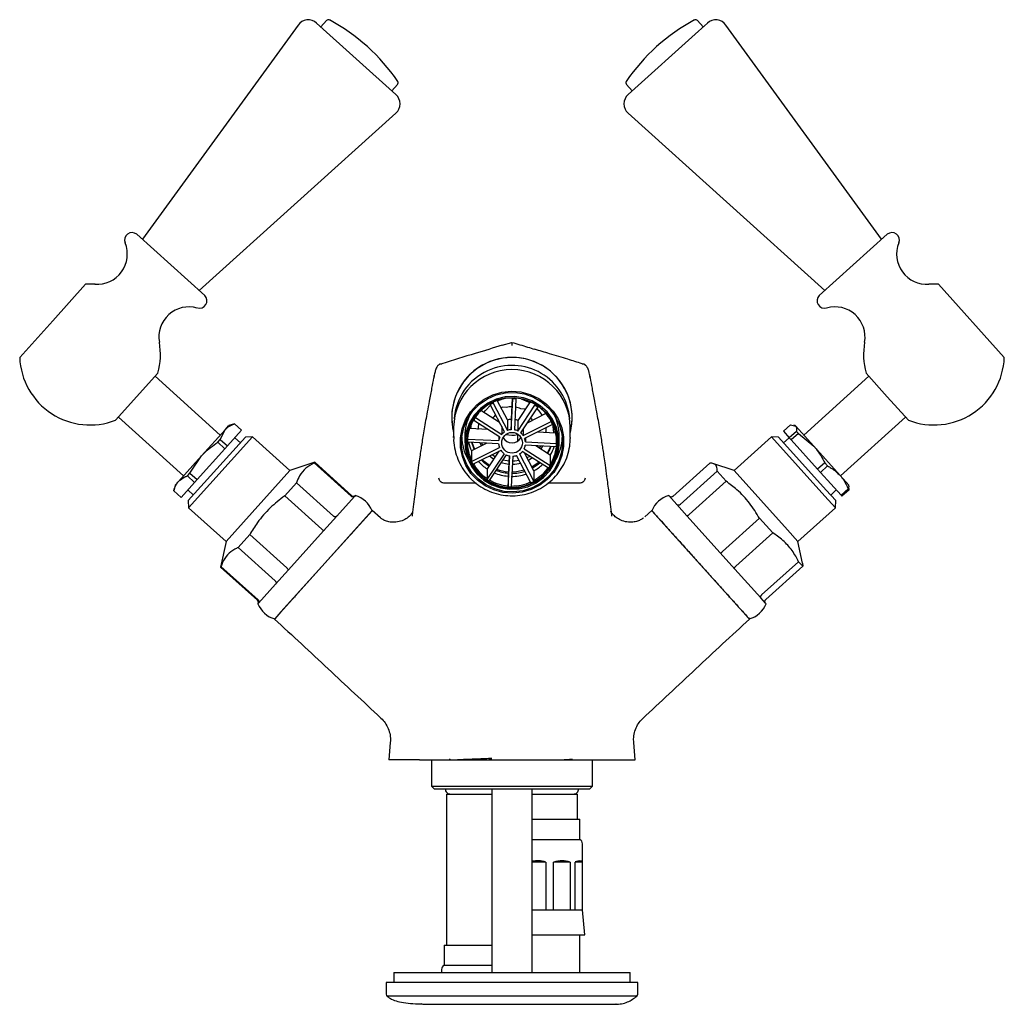
# Model space of a CAD drawing. Units: millimetres. Extents: x -220 to 442, y -59 to 690.
# Drawn here: x 23 to 219, y 245 to 440 of the extents above; entities that cross this region are included whole.
import ezdxf

# ---------------------------------------------------------------- set-up
doc = ezdxf.new("R2010")
doc.units = ezdxf.units.MM

msp = doc.modelspace()

# ---------------------------------------------------------------- linework, layer by layer
at = {"color": 7, "linetype": 'Continuous', "lineweight": 25}
for p, q in [((78.67, 439.28), (47.73, 396.7)), ((98.13, 425.46), (82.36, 439.66)), ((84.33, 440.19), (83.19, 438.92)), ((159.24, 438.92), (158.1, 440.19)), ((160.06, 439.66), (158.32, 438.09)), ((194.7, 396.7), (163.76, 439.28)), ((158.32, 438.09), (144.3, 425.46)), ((97.3, 426.21), (98.45, 427.47)), ((143.98, 427.47), (145.12, 426.21)), ((59.01, 386.54), (98.13, 421.75)), ((144.3, 421.75), (183.41, 386.54)), ((53.37, 391.62), (46.6, 397.72)), ((195.83, 397.72), (182.28, 385.52)), ((60.15, 385.52), (53.37, 391.62)), ((29.88, 380.48), (36.44, 387.76)), ((205.99, 387.76), (219.1, 373.2)), ((23.32, 373.2), (29.88, 380.48)), ((50.82, 370.11), (42.38, 360.74)), ((195.83, 365.42), (191.61, 370.11)), ((63.21, 357.79), (50.25, 369.47)), ((105.73, 369.56), (105.65, 369.16)), ((136.78, 369.16), (136.7, 369.56)), ((192.18, 369.47), (179.22, 357.79)), ((117.48, 364.33), (117.48, 364.15)), ((120.3, 360.79), (118.29, 364.65)), ((118.36, 364.58), (119.39, 364.96)), ((121.25, 365.14), (121.03, 360.94)), ((121.03, 358.86), (121.35, 364.97)), ((121.35, 365.14), (121.35, 364.97)), ((122, 364.93), (121.68, 358.82)), ((122, 365.11), (122, 364.93)), ((124.83, 364.38), (122.39, 360.68)), ((200.05, 360.74), (195.83, 365.42)), ((118.76, 360.26), (115.01, 362.66)), ((116.9, 364.04), (116.9, 363.86)), ((119.72, 358.41), (116.9, 363.86)), ((117.48, 364.15), (120.3, 358.7)), ((119.26, 363.35), (119.09, 363.11)), ((120.13, 363.27), (119.26, 363.35)), ((122.39, 358.59), (125.77, 363.73)), ((126.32, 363.38), (122.93, 358.25)), ((123.86, 362.95), (122.99, 363.02)), ((123.87, 362.93), (123.86, 362.95)), ((125.77, 363.9), (125.77, 363.73)), ((126.32, 363.55), (126.32, 363.38)), ((42.95, 361.37), (55.92, 349.69)), ((113.6, 360.89), (113.6, 360.71)), ((118.81, 357.38), (113.6, 360.71)), ((113.95, 361.43), (113.95, 361.25)), ((113.95, 361.25), (119.16, 357.92)), ((120.3, 360.79), (120.3, 358.7)), ((121.03, 360.94), (121.03, 358.86)), ((122.39, 360.68), (122.39, 358.59)), ((123.43, 357.7), (128.97, 360.48)), ((127.97, 362.06), (124.2, 360.17)), ((128.97, 360.65), (128.97, 360.48)), ((186.51, 349.69), (199.48, 361.37)), ((59.5, 353.68), (64.17, 358.86)), ((63.19, 356.91), (64.17, 358.86)), ((64.17, 358.86), (64.92, 359.69)), ((64.62, 355.62), (67.43, 358.75)), ((66.02, 360.05), (64.92, 359.69)), ((66.01, 360.03), (66.02, 360.05)), ((66.01, 360.03), (67.43, 358.75)), ((67.44, 358.76), (66.02, 360.05)), ((67.43, 358.75), (67.44, 358.76)), ((109.61, 359.34), (109.61, 357.33)), ((116.47, 358.88), (112.76, 359.07)), ((119.16, 359.48), (119.16, 357.92)), ((123.43, 359), (123.43, 357.7)), ((129.26, 359.91), (123.73, 357.13)), ((129.9, 358.18), (126.21, 358.37)), ((127.93, 359.24), (127.96, 358.28)), ((129.26, 360.08), (129.26, 359.91)), ((129.46, 358.55), (129.46, 358.21)), ((132.81, 357.33), (132.81, 359.34)), ((176.62, 359.81), (175.19, 358.53)), ((175.19, 358.53), (176.35, 357.24)), ((177.78, 358.52), (176.35, 357.24)), ((176.62, 359.81), (177.63, 359.56)), ((177.51, 359.69), (177.24, 359.77)), ((177.51, 359.69), (177.63, 359.56)), ((177.63, 359.56), (181.22, 355.57)), ((177.78, 358.52), (178.17, 358.1)), ((56.85, 344.75), (68.22, 357.38)), ((69.64, 357.46), (56.92, 343.34)), ((62.69, 356.35), (63.19, 356.91)), ((62.69, 356.35), (64.12, 355.07)), ((63.19, 356.91), (64.62, 355.62)), ((67.22, 356.27), (66.11, 357.27)), ((69.64, 357.46), (68.22, 357.38)), ((77.07, 350.76), (69.64, 357.46)), ((109.61, 357.33), (109.61, 357.52)), ((111.84, 357.7), (111.84, 356.23)), ((112.34, 356.54), (112.34, 356.36)), ((118.54, 356.04), (112.34, 356.36)), ((112.37, 357.18), (112.37, 357)), ((112.37, 357), (118.58, 356.68)), ((118.58, 357.53), (118.58, 356.68)), ((119.43, 357.26), (119.43, 357.28)), ((122.29, 357.89), (122.29, 356.57)), ((122.29, 357.89), (122.43, 357.88)), ((123.88, 357.21), (123.88, 356.41)), ((123.88, 356.41), (130.09, 356.09)), ((130.09, 356.54), (130.09, 356.26)), ((130.59, 356.23), (130.59, 357.7)), ((132.81, 357.33), (132.81, 357.12)), ((172.79, 357.46), (165.36, 350.76)), ((174.2, 357.38), (172.79, 357.46)), ((183.41, 345.66), (172.79, 357.46)), ((174.2, 357.38), (183.71, 346.83)), ((176.32, 357.27), (175.21, 356.27)), ((176.35, 357.24), (176.74, 356.81)), ((178.17, 358.1), (176.74, 356.81)), ((176.74, 356.81), (181.99, 350.98)), ((178.17, 358.1), (181.22, 355.57)), ((58.6, 348.94), (64.12, 355.07)), ((64.12, 355.07), (64.62, 355.62)), ((116.22, 356.16), (113.16, 354.63)), ((113.16, 352.55), (118.7, 355.32)), ((113.16, 354.63), (113.16, 352.72)), ((119, 354.75), (113.46, 351.98)), ((115.15, 355.63), (114.89, 356.23)), ((118.62, 354.57), (116.25, 351.07)), ((128.48, 351.2), (123.26, 354.53)), ((123.62, 355.07), (128.83, 351.74)), ((130.05, 355.45), (123.85, 355.77)), ((128.83, 353.82), (125.95, 355.66)), ((126.88, 355.61), (126.62, 355.24)), ((130.09, 356.26), (130.09, 356.09)), ((181.22, 355.57), (186.46, 349.76)), ((54.9, 348.56), (59.5, 353.68)), ((57.17, 350.23), (59.5, 353.68)), ((113.16, 352.72), (113.16, 352.55)), ((116.25, 348.98), (119.69, 354.06)), ((120.04, 353.86), (116.66, 348.73)), ((120.64, 353.65), (120.43, 349.61)), ((120.43, 347.52), (120.75, 353.63)), ((121.4, 353.6), (121.08, 347.49)), ((124.95, 348.3), (122.13, 353.75)), ((122.71, 354.04), (125.53, 348.59)), ((125.53, 350.67), (123.67, 354.28)), ((128.83, 353.82), (128.83, 351.91)), ((64.35, 336.65), (77.07, 350.76)), ((82.01, 352.37), (77.07, 350.76)), ((82.01, 352.37), (81.9, 352.25)), ((81.9, 352.25), (89.26, 345.62)), ((89.37, 345.74), (82.01, 352.37)), ((116.25, 351.07), (116.25, 349.16)), ((125.53, 350.67), (125.53, 348.76)), ((128.83, 351.91), (128.83, 351.74)), ((160.55, 352.22), (153.19, 345.6)), ((162.01, 350.6), (154.66, 343.97)), ((165.36, 350.76), (161.18, 352.12)), ((163.81, 348.6), (162.01, 350.6)), ((165.36, 350.76), (175.98, 338.97)), ((183.42, 352.26), (181.99, 350.98)), ((181.99, 350.98), (182.55, 350.35)), ((183.98, 351.64), (182.55, 350.35)), ((183.42, 352.26), (183.98, 351.64)), ((54.21, 347.8), (54.9, 348.56)), ((56.68, 349.68), (57.17, 350.23)), ((56.68, 349.68), (58.11, 348.39)), ((57.17, 350.23), (58.6, 348.94)), ((58.11, 348.39), (58.6, 348.94)), ((116.25, 349.16), (116.25, 348.98)), ((120.43, 349.61), (120.43, 347.7)), ((125.53, 348.76), (125.53, 348.59)), ((163.81, 348.6), (156.45, 341.98)), ((182.55, 350.35), (186.64, 345.81)), ((186.46, 349.76), (188.22, 347.8)), ((54.21, 347.8), (53.97, 346.67)), ((53.97, 346.67), (55.4, 345.38)), ((53.97, 346.67), (55.4, 345.39)), ((53.97, 346.67), (53.97, 346.67)), ((55.4, 345.39), (58.11, 348.39)), ((56.74, 346.87), (57.85, 345.87)), ((78.35, 348.31), (76.02, 345.72)), ((78.35, 348.31), (85.71, 341.68)), ((114.07, 348.23), (107.68, 348.24)), ((120.43, 347.7), (120.43, 347.52)), ((134.74, 348.24), (128.35, 348.23)), ((183.71, 346.83), (185.58, 344.75)), ((184.58, 345.87), (185.69, 346.87)), ((188.07, 347.1), (186.64, 345.81)), ((188.25, 346.9), (186.82, 345.62)), ((188.07, 347.1), (188.25, 346.9)), ((188.25, 346.9), (188.16, 347.5)), ((188.27, 347.53), (188.22, 347.8)), ((55.4, 345.38), (55.4, 345.39)), ((56.85, 344.75), (56.92, 343.34)), ((76.02, 345.72), (83.38, 339.09)), ((89.91, 345.6), (86.37, 341.67)), ((89.26, 345.62), (89.26, 345.62)), ((90.05, 345.75), (89.91, 345.6)), ((153.96, 344), (152.38, 345.75)), ((153.19, 345.6), (153.19, 345.6)), ((185.51, 343.34), (183.41, 345.66)), ((185.51, 343.34), (185.58, 344.75)), ((186.64, 345.81), (186.82, 345.62)), ((56.92, 343.34), (64.35, 336.65)), ((93.42, 342.77), (74.01, 321.22)), ((93.39, 342.74), (75.28, 322.63)), ((95.04, 341.33), (93.42, 342.77)), ((149.01, 342.77), (147.61, 341.53)), ((168.39, 321.25), (149.03, 342.74)), ((155.98, 341.76), (153.96, 344)), ((154.66, 343.97), (154.65, 343.97)), ((178.07, 336.65), (185.51, 343.34)), ((86.37, 341.67), (83.74, 338.75)), ((85.71, 341.68), (85.71, 341.68)), ((162.6, 334.41), (155.98, 341.76)), ((156.45, 341.98), (156.45, 341.98)), ((170.43, 341.25), (163.07, 334.63)), ((173.05, 338.35), (170.43, 341.25)), ((83.74, 338.75), (76.79, 331.03)), ((83.38, 339.09), (83.38, 339.09)), ((175.98, 338.97), (178.07, 336.65)), ((69.06, 338), (66.76, 335.44)), ((69.06, 338), (76.42, 331.37)), ((89.49, 338.23), (89.4, 338.31)), ((153.02, 338.31), (152.93, 338.23)), ((173.05, 338.35), (165.69, 331.72)), ((64.35, 336.65), (63.27, 331.56)), ((66.76, 335.44), (74.12, 328.81)), ((178.99, 332.35), (178.07, 336.65)), ((165.54, 331.14), (162.6, 334.41)), ((163.07, 334.63), (163.07, 334.63)), ((63.35, 331.65), (63.27, 331.56)), ((63.27, 331.56), (70.63, 324.94)), ((63.35, 331.65), (70.71, 325.03)), ((76.79, 331.03), (74.2, 328.15)), ((76.42, 331.37), (76.42, 331.37)), ((170.7, 325.41), (165.54, 331.14)), ((165.69, 331.72), (165.69, 331.72)), ((178.2, 332.62), (170.84, 326)), ((179.02, 331.71), (171.67, 325.08)), ((179.02, 331.71), (178.2, 332.62)), ((178.97, 332.34), (179.02, 331.71)), ((74.2, 328.15), (70.79, 324.37)), ((74.12, 328.81), (74.12, 328.81)), ((70.71, 325.03), (70.71, 325.03)), ((78.02, 325.68), (78.12, 325.59)), ((164.31, 325.59), (164.4, 325.68)), ((171.62, 324.39), (170.7, 325.41)), ((170.84, 326), (170.84, 325.99)), ((171.66, 325.08), (171.67, 325.08)), ((70.79, 324.37), (70.69, 324.26)), ((171.74, 324.26), (171.62, 324.39)), ((75.28, 322.63), (74.03, 321.25)), ((97.02, 296.66), (96.71, 293.22)), ((145.71, 293.22), (145.41, 296.67)), ((102.81, 293.22), (96.72, 293.22)), ((102.81, 293.22), (139.61, 293.22)), ((105.21, 293.22), (105.21, 287.97)), ((137.21, 287.97), (137.21, 293.22)), ((139.61, 293.22), (145.71, 293.22)), ((105.21, 287.97), (105.71, 287.47)), ((105.21, 287.97), (121.21, 287.97)), ((121.21, 287.97), (137.21, 287.97)), ((136.71, 287.47), (137.21, 287.97)), ((105.71, 287.47), (121.21, 287.47)), ((108.21, 286.42), (108.21, 256.42)), ((108.21, 286.42), (117.21, 286.42)), ((117.21, 287.47), (117.21, 250.94)), ((121.21, 287.47), (136.71, 287.47)), ((125.21, 250.94), (125.21, 287.47)), ((125.21, 286.42), (134.21, 286.42)), ((134.21, 281.42), (134.21, 286.42)), ((125.21, 281.42), (134.71, 281.42)), ((134.71, 277.42), (134.71, 281.42)), ((125.21, 277.42), (134.71, 277.42)), ((135.21, 263.42), (135.21, 276.55)), ((127.97, 272.92), (125.21, 272.92)), ((127.97, 272.92), (127.97, 263.42)), ((129.46, 263.42), (129.46, 272.92)), ((132.75, 272.92), (129.46, 272.92)), ((132.75, 272.92), (132.75, 263.42)), ((133.8, 263.42), (133.8, 272.92)), ((135.17, 272.92), (133.8, 272.92)), ((135.17, 272.92), (135.17, 263.42)), ((125.21, 263.42), (127.97, 263.42)), ((127.97, 263.42), (129.46, 263.42)), ((129.46, 263.42), (132.75, 263.42)), ((132.75, 263.42), (133.8, 263.42)), ((133.8, 263.42), (135.17, 263.42)), ((135.17, 263.42), (135.21, 263.42)), ((135.71, 258.42), (135.21, 263.42)), ((125.21, 258.42), (135.71, 258.42)), ((134.71, 250.94), (134.71, 258.42)), ((107.71, 256.42), (107.71, 252.42)), ((107.71, 256.42), (117.21, 256.42)), ((97.71, 250.94), (97.71, 248.94)), ((97.71, 250.94), (118.63, 250.94)), ((107.21, 251.55), (107.21, 250.94)), ((107.71, 252.42), (117.21, 252.42)), ((118.63, 250.94), (144.71, 250.94)), ((144.71, 248.94), (144.71, 250.94)), ((96.21, 248.94), (96.21, 246.65)), ((146.21, 248.94), (96.21, 248.94)), ((146.21, 246.65), (146.21, 248.94))]:
    msp.add_line(p, q, dxfattribs=at)
at = {"color": 7, "linetype": 'Continuous', "lineweight": 25, "flags": 128}
for points in [[(119.29, 375.64), (121.21, 376.22), (121.21, 376.22), (121.21, 376.22)], [(114.35, 348.81), (113.06, 350.18), (112.04, 351.76), (111.34, 353.5), (110.97, 355.34), (110.95, 357.21), (111.28, 359.05), (111.95, 360.8), (112.93, 362.4), (114.2, 363.8), (115.7, 364.94), (117.39, 365.8), (119.22, 366.33), (121.11, 366.52), (123, 366.36), (124.84, 365.87), (126.55, 365.05), (128.07, 363.94), (129.37, 362.57), (130.39, 360.99), (131.09, 359.25), (131.46, 357.41), (131.48, 355.54), (131.15, 353.7), (130.48, 351.95), (129.5, 350.35), (128.23, 348.95), (126.73, 347.81), (125.03, 346.95), (123.21, 346.42), (121.32, 346.23), (119.42, 346.39), (117.59, 346.88), (115.88, 347.7), (114.35, 348.81)], [(114.52, 348.99), (113.22, 350.37), (112.21, 351.97), (111.53, 353.73), (111.2, 355.58), (111.22, 357.46), (111.61, 359.31), (112.35, 361.04), (113.41, 362.61), (114.75, 363.95), (116.32, 365.02), (118.07, 365.78), (119.93, 366.19), (121.84, 366.25), (123.73, 365.96), (125.52, 365.32), (127.16, 364.35), (128.59, 363.1), (129.75, 361.6), (130.6, 359.92), (131.11, 358.1), (131.26, 356.23), (131.05, 354.36), (130.49, 352.56), (129.59, 350.9), (128.38, 349.44), (126.92, 348.23), (125.25, 347.31), (123.44, 346.72), (121.54, 346.48), (119.63, 346.6), (117.78, 347.07), (116.06, 347.88), (114.52, 348.99)], [(121.7, 365.45), (119.87, 365.36), (118.08, 364.93), (116.42, 364.16), (114.94, 363.09), (113.7, 361.75), (112.75, 360.2), (112.13, 358.5), (111.85, 356.71), (111.94, 354.9), (112.38, 353.14), (113.16, 351.51), (114.25, 350.05), (115.61, 348.83), (117.18, 347.89), (118.91, 347.28), (120.72, 347.01), (122.56, 347.09), (124.34, 347.52), (126.01, 348.29), (127.49, 349.37), (128.73, 350.7), (129.68, 352.25), (130.3, 353.96), (130.58, 355.75), (130.49, 357.55), (130.05, 359.31), (129.27, 360.95), (128.18, 362.41), (126.82, 363.63), (125.25, 364.56), (123.52, 365.18), (121.7, 365.45)], [(121.69, 365.2), (119.9, 365.12), (118.17, 364.7), (116.55, 363.95), (115.11, 362.9), (113.9, 361.6), (112.98, 360.09), (112.37, 358.44), (112.1, 356.7), (112.18, 354.94), (112.61, 353.23), (113.37, 351.63), (114.43, 350.21), (115.75, 349.03), (117.29, 348.12), (118.97, 347.52), (120.74, 347.25), (122.52, 347.33), (124.26, 347.76), (125.88, 348.5), (127.32, 349.55), (128.53, 350.85), (129.45, 352.36), (130.06, 354.02), (130.33, 355.76), (130.24, 357.52), (129.81, 359.23), (129.05, 360.82), (127.99, 362.24), (126.67, 363.43), (125.14, 364.34), (123.46, 364.94), (121.69, 365.2)], [(123.03, 364.96), (124.42, 364.4), (124.73, 364.23)], [(115.62, 362.27), (115.92, 362.68), (116.97, 363.72)], [(126.13, 363.1), (126.74, 362.37), (127.18, 361.66)], [(124.92, 361.27), (125.07, 360.99), (125.2, 360.67)], [(113, 359.05), (113.14, 360), (113.16, 360.07)], [(114.47, 358.89), (114.6, 359.9), (114.64, 360.05)], [(127.95, 358.89), (127.94, 358.64), (127.9, 358.29)], [(129.27, 360.07), (129.28, 360), (129.46, 358.31)], [(113.72, 354.91), (113.68, 355.01), (113.22, 356.32)], [(113.82, 354.96), (113.68, 355.25), (113.28, 356.32)], [(115.44, 355.77), (115.27, 356.07), (115.19, 356.22)], [(127.26, 355.6), (126.96, 355.06), (126.94, 355.03)], [(128.86, 355.51), (128.75, 355.25), (128.18, 354.21)], [(128.96, 355.51), (128.75, 355.01), (128.3, 354.16)], [(116.6, 351.58), (115.69, 352.27), (115.14, 352.82)], [(116.71, 351.75), (115.69, 352.52), (115.29, 352.9)], [(117.54, 352.98), (117.34, 353.11), (116.71, 353.61)], [(117.87, 353.45), (117.34, 353.78), (117.22, 353.86)], [(120.59, 352.6), (120.23, 352.65), (119.36, 352.83)], [(122.66, 352.73), (121.8, 352.6), (121.35, 352.58)], [(124.77, 353.57), (124.76, 353.56), (124.19, 353.26)], [(125.28, 353.25), (124.76, 352.9), (124.47, 352.73)], [(120.55, 351.94), (120.23, 351.98), (119, 352.28)], [(123.66, 350.8), (122.08, 350.47), (121.23, 350.43)], [(122.97, 352.13), (121.8, 351.93), (121.31, 351.91)], [(126.6, 352.4), (125.34, 351.52), (125.15, 351.41)]]:
    msp.add_lwpolyline(points, dxfattribs=at)
at = {"color": 7, "linetype": 'Continuous', "lineweight": 25}
msp.add_circle((121.22, 356.25), 2.06, dxfattribs=at)
for centre, radius, start, end in [((80.69, 437.81), 2.5, 47.9923, 143.9923), ((84.7, 439.85), 0.5, 61.8788, 137.9923), ((67.02, 406.78), 38, 34.1057, 61.8788), ((175.4, 406.78), 38, 118.1212, 145.8943), ((157.73, 439.85), 0.5, 42.0077, 118.1212), ((161.74, 437.81), 2.5, 36.0077, 132.0077), ((98.07, 427.81), 0.5, 317.9923, 34.1057), ((144.35, 427.81), 0.5, 145.8943, 222.0077), ((96.46, 423.61), 2.5, 311.9923, 47.9923), ((145.97, 423.61), 2.5, 132.0077, 228.0077), ((45.68, 396.53), 1.5, 52.5014, 201.8825), ((196.74, 396.53), 1.5, 338.1175, 127.4986), ((38.72, 393.74), 6, 265.9467, 21.8825), ((203.7, 393.74), 6, 158.1175, 274.0533), ((37.31, 373.79), 14, 85.9467, 93.577), ((205.12, 373.79), 14, 86.423, 94.0533), ((59.06, 384.49), 1.5, 254.1021, 43.4832), ((183.37, 384.49), 1.5, 136.5168, 285.8979), ((57, 377.27), 6, 74.1021, 190.0378), ((185.42, 377.27), 6, 349.9622, 105.8979), ((37.31, 373.79), 14, 344.7578, 10.0378), ((205.12, 373.79), 14, 169.9622, 195.2422), ((37.31, 373.79), 14, 182.4076, 291.2268), ((120.99, 361.32), 11.77, 114.2975, 194.8423), ((121.21, 361.26), 11.97, 345.73, 194.27), ((121.25, 361.26), 11.94, 345.6976, 115.3112), ((205.12, 373.79), 14, 248.7732, 357.5924), ((121.21, 359.2), 11.6, 0.6679, 179.3321), ((121.04, 360.24), 11.33, 114.4168, 176.2263), ((121.22, 360.13), 11.5, 4.2613, 115.0084), ((121.19, 356.21), 8.93, 114.5748, 118.7341), ((121.21, 356.15), 8.99, 89.1063, 114.5547), ((121.21, 356.13), 9.01, 84.9862, 89.12), ((121.21, 355.96), 9.01, 84.9862, 89.12), ((121.22, 356.17), 8.97, 59.5198, 85.0078), ((121.14, 356.29), 8.83, 118.6923, 144.4515), ((121.19, 356.04), 8.93, 114.5748, 118.7341), ((121.21, 359.1), 4.31, 90.7266, 104.5131), ((121.22, 359.11), 4.3, 65.5753, 80.6192), ((121.26, 356.24), 8.89, 55.3217, 59.4925), ((121.26, 356.07), 8.89, 55.3217, 59.4925), ((121.32, 356.32), 8.79, 29.524, 55.3645), ((120.96, 357.7), 9.12, 153.1078, 179.9798), ((120.99, 356.39), 8.65, 148.6888, 174.8081), ((121.06, 356.36), 8.73, 144.4944, 148.7174), ((121.06, 356.18), 8.73, 144.4944, 148.7174), ((121.14, 359.2), 4.18, 140.2366, 152.7413), ((121.21, 358.23), 2.71, 93.9199, 109.7411), ((121.22, 358.24), 2.7, 64.3395, 77.827), ((121.4, 356.38), 8.69, 25.2468, 29.4816), ((121.4, 356.2), 8.69, 25.2468, 29.4816), ((121.47, 357.7), 9.12, 0.0181, 26.8943), ((121.19, 356.19), 2.66, 123.564, 139.5799), ((121.21, 356.15), 2.71, 93.9199, 109.7411), ((121.22, 356.16), 2.7, 64.3408, 80.1868), ((121.46, 356.4), 8.63, 359.107, 25.2679), ((120.95, 357.71), 9.74, 181.7858, 209.0103), ((121.21, 356.51), 9.13, 180.6599, 359.3401), ((120.95, 356.4), 8.61, 174.8309, 179.0925), ((120.95, 356.23), 8.61, 174.8309, 179.0925), ((120.97, 356.4), 8.63, 179.107, 205.2679), ((120.99, 358.32), 8.65, 193.1505, 205.2526), ((121.14, 356.22), 2.61, 153.6277, 169.8692), ((121.21, 358.35), 2.09, 211.5004, 328.7388), ((121.21, 362.07), 4.31, 254.2813, 284.5138), ((121.25, 356.2), 2.65, 34.4108, 50.4777), ((121.29, 356.23), 2.6, 4.0536, 20.3213), ((121.48, 357.71), 9.74, 330.9898, 357.5239), ((121.14, 356.23), 2.6, 184.0536, 200.3213), ((121.18, 356.26), 2.65, 214.4239, 235.7509), ((121.24, 356.26), 2.66, 303.564, 319.5799), ((121.28, 356.23), 2.61, 333.6277, 349.8692), ((121.41, 358.33), 8.68, 328.7103, 340.7856), ((121.44, 356.41), 8.65, 328.6898, 353.655), ((121.48, 356.23), 8.61, 354.8309, 359.0925), ((121.02, 356.25), 8.69, 205.2468, 209.4816), ((121.14, 358.42), 8.83, 221.8328, 236.4132), ((121.21, 356.3), 2.7, 244.3408, 260.1868), ((121.21, 356.3), 2.71, 273.9199, 289.7411), ((121.11, 356.48), 8.79, 209.5277, 236.4459), ((121.21, 358.54), 8.36, 247.6445, 264.8358), ((121.21, 358.79), 8.36, 248.5825, 264.9237), ((121.21, 358.55), 8.36, 270.0249, 287.7792), ((121.26, 358.44), 8.25, 298.882, 311.8167), ((121.27, 358.45), 8.87, 298.7199, 312.8747), ((121.29, 356.51), 8.83, 298.6923, 324.4515), ((121.37, 356.27), 8.73, 324.4944, 328.7174), ((121.17, 356.39), 8.89, 236.3989, 239.492), ((121.21, 356.63), 8.97, 239.5198, 265.0078), ((121.21, 358.56), 8.98, 246.9177, 264.9959), ((121.21, 358.57), 9, 269.1112, 288.4062), ((121.24, 356.42), 8.93, 294.5748, 298.7341), ((121.21, 356.5), 9.01, 264.9862, 269.12), ((121.22, 356.65), 8.99, 269.1063, 294.5547), ((89.7, 346.11), 0.5, 227.9923, 313.9947), ((88.73, 340.93), 5, 21.2486, 74.736), ((153.69, 340.93), 5, 105.264, 158.7514), ((70.3, 324.57), 0.5, 321.9899, 47.9923), ((75.35, 326.07), 5, 201.2486, 254.736), ((167.08, 326.07), 5, 285.264, 338.7514), ((108.96, 287.42), 1, 177.1341, 270), ((133.46, 287.42), 1, 270, 2.8659), ((134.21, 276.55), 1, 0, 60), ((108.21, 251.55), 1, 120, 180), ((96.71, 246.65), 0.5, 181.4806, 233.7134), ((145.71, 246.65), 0.5, 307.3882, 1.3432)]:
    msp.add_arc(centre, radius, start, end, dxfattribs=at)
for major_axis, ratio, start_param, end_param in [((5.4, -5.4), 0.668179, 2.274297, 2.728455), ((5.4, 5.4), 0.668179, 0.310802, 0.867295), ((6.38, 6.38), 0.198912, 6.201288, 6.757782)]:
    msp.add_ellipse((128.71, 266.67), major_axis=major_axis, ratio=ratio, start_param=start_param, end_param=end_param, dxfattribs=at)
for points, knots in [([(121.21, 376.22), (121.21, 376.22), (122.25, 375.91), (123.75, 375.45), (125.25, 374.99), (125.72, 374.85)], [0, 0, 0, 0, 0.000013, 0.68953, 1, 1, 1, 1]), ([(121.21, 376.22), (121.21, 376.22), (121.21, 376.15), (121.21, 375.91), (121.21, 375.76), (121.21, 375.61)], [0, 0, 0, 0, 0.5, 0.5, 1, 1, 1, 1]), ([(119.29, 375.64), (117.5, 375.1), (113.52, 373.9), (109.49, 372.66), (107.28, 371.97)], [0, 0, 0, 0, 0.4497171, 1, 1, 1, 1]), ([(135.15, 371.98), (134.21, 372.27), (132.12, 372.92), (128.99, 373.86), (126.72, 374.55), (125.72, 374.85)], [0, 0, 0, 0, 0.3149368, 0.6998577, 1, 1, 1, 1]), ([(106.97, 371.92), (106.93, 371.9), (106.89, 371.89), (106.81, 371.85), (106.78, 371.83), (106.76, 371.82), (106.74, 371.8), (106.72, 371.79), (106.7, 371.78), (106.68, 371.76), (106.66, 371.75), (106.61, 371.71), (106.5, 371.62), (106.38, 371.48), (106.22, 371.24), (106.04, 370.85), (105.85, 370.2), (105.71, 369.55), (105.64, 369.21)], [0, 0, 0, 0, 0.024638, 0.029201, 0.03282, 0.034302, 0.035633, 0.036923, 0.038323, 0.039976, 0.043169, 0.047444, 0.065369, 0.137471, 0.271177, 0.473752, 0.725191, 1, 1, 1, 1]), ([(106.98, 371.86), (107.02, 371.9), (107.11, 371.97), (107.22, 371.97), (107.27, 371.98)], [0, 0, 0, 0, 0.517415, 1, 1, 1, 1]), ([(135.15, 371.98), (135.2, 371.98), (135.31, 371.97), (135.4, 371.9), (135.45, 371.86)], [0, 0, 0, 0, 0.495595, 1, 1, 1, 1]), ([(136.79, 369.21), (136.72, 369.53), (136.6, 370.12), (136.43, 370.69), (136.3, 371.03), (136.2, 371.24), (136.1, 371.39), (136.01, 371.49), (135.91, 371.59), (135.86, 371.64), (135.83, 371.67), (135.81, 371.69), (135.79, 371.7), (135.78, 371.71), (135.77, 371.72), (135.76, 371.73), (135.75, 371.74), (135.73, 371.75), (135.71, 371.77), (135.64, 371.83), (135.56, 371.88), (135.49, 371.9), (135.45, 371.92)], [0, 0, 0, 0, 0.242591, 0.441104, 0.598534, 0.691906, 0.765907, 0.862508, 0.888634, 0.896978, 0.902567, 0.904475, 0.905923, 0.906537, 0.907121, 0.907711, 0.908343, 0.909822, 0.912761, 0.916649, 0.951259, 1, 1, 1, 1]), ([(105.63, 369.16), (105.5, 368.48), (105.23, 367.05), (104.78, 364.74), (104.38, 362.57), (104.04, 360.69), (103.76, 359.08), (103.5, 357.52), (103.28, 356.11), (103.07, 354.78), (102.87, 353.39), (102.61, 351.64), (102.3, 349.36), (101.9, 346.27), (101.57, 343.66), (101.38, 341.96), (101.35, 341.7)], [0, 0, 0, 0, 0.096302, 0.202918, 0.288036, 0.352862, 0.416234, 0.47343, 0.526285, 0.569318, 0.618425, 0.675802, 0.754076, 0.854937, 0.97797, 1, 1, 1, 1]), ([(141.08, 341.64), (141.05, 341.92), (140.86, 343.64), (140.53, 346.27), (140.13, 349.36), (139.81, 351.64), (139.56, 353.39), (139.35, 354.78), (139.15, 356.11), (138.92, 357.52), (138.66, 359.08), (138.38, 360.69), (138.05, 362.57), (137.64, 364.74), (137.2, 367.05), (136.92, 368.48), (136.8, 369.16)], [0, 0, 0, 0, 0.0238129, 0.146621, 0.2472982, 0.3254295, 0.3827016, 0.4317189, 0.474674, 0.5274319, 0.5845212, 0.6477742, 0.7124794, 0.7974411, 0.9038609, 1, 1, 1, 1]), ([(64.17, 358.86), (64.25, 358.95), (64.74, 359.46), (65.43, 359.77), (66.01, 360.03)], [0, 0, 0, 0, 0.172251, 1, 1, 1, 1]), ([(177.63, 359.56), (177.66, 359.52), (177.84, 359.29), (177.81, 358.87), (177.78, 358.52)], [0, 0, 0, 0, 0.172251, 1, 1, 1, 1]), ([(59.5, 353.68), (59.67, 353.85), (60.61, 354.87), (61.75, 355.68), (62.69, 356.35)], [0, 0, 0, 0, 0.172251, 1, 1, 1, 1]), ([(109.64, 357.52), (109.63, 357.41), (109.57, 356.66), (109.76, 355.27), (110.23, 353.41), (111.03, 351.67), (112.08, 350.1), (112.98, 349.12), (113.49, 348.66), (113.56, 348.61)], [0, 0, 0, 0, 0.033692, 0.224329, 0.414634, 0.604631, 0.794375, 0.974997, 1, 1, 1, 1]), ([(113.56, 348.61), (114.03, 348.23), (115, 347.45), (116.69, 346.59), (118.5, 345.99), (120.4, 345.7), (122.32, 345.72), (124.21, 346.06), (126.03, 346.71), (127.71, 347.65), (129.22, 348.86), (130.51, 350.3), (131.55, 351.93), (132.29, 353.71), (132.73, 355.46), (132.77, 356.6), (132.78, 357.11)], [0, 0, 0, 0, 0.069261, 0.141574, 0.213943, 0.286405, 0.358985, 0.431696, 0.504534, 0.577482, 0.650512, 0.723585, 0.796658, 0.869689, 0.942642, 1, 1, 1, 1]), ([(181.22, 355.57), (181.37, 355.4), (182.24, 354.4), (182.89, 353.23), (183.42, 352.26)], [0, 0, 0, 0, 0.172251, 1, 1, 1, 1]), ([(81.9, 352.25), (81.31, 351.92), (80.13, 351.27), (78.99, 349.88), (78.54, 348.78), (78.35, 348.31)], [0, 0, 0, 0, 0.359272, 0.727446, 1, 1, 1, 1]), ([(162.01, 350.6), (162, 350.94), (161.97, 351.62), (161.42, 352.12), (160.81, 352.19), (160.55, 352.22)], [0, 0, 0, 0, 0.359272, 0.727446, 1, 1, 1, 1]), ([(183.98, 351.64), (184.22, 351.51), (185.14, 350.99), (185.89, 350.28), (186.46, 349.76)], [0, 0, 0, 0, 0.25623, 1, 1, 1, 1]), ([(53.97, 346.67), (54.1, 347.12), (54.31, 347.83), (54.74, 348.36), (54.9, 348.56)], [0, 0, 0, 0, 0.625884, 1, 1, 1, 1]), ([(54.9, 348.56), (55.28, 348.9), (55.8, 349.35), (56.5, 349.61), (56.68, 349.68)], [0, 0, 0, 0, 0.74377, 1, 1, 1, 1]), ([(107.68, 348.24), (107.55, 348.24), (107.42, 348.27), (107.18, 348.37), (107.07, 348.44), (106.89, 348.62), (106.82, 348.73), (106.72, 348.97), (106.69, 349.1), (106.69, 349.23)], [0, 0, 0, 0, 0.25, 0.25, 0.5, 0.5, 0.75, 0.75, 1, 1, 1, 1]), ([(135.74, 349.23), (135.74, 349.1), (135.71, 348.97), (135.61, 348.73), (135.54, 348.62), (135.35, 348.44), (135.24, 348.37), (135, 348.27), (134.87, 348.24), (134.74, 348.24)], [0, 0, 0, 0, 0.25, 0.25, 0.5, 0.5, 0.75, 0.75, 1, 1, 1, 1]), ([(170.43, 341.25), (169.8, 342.27), (168.53, 344.34), (166.24, 346.77), (164.53, 348.06), (163.81, 348.6)], [0, 0, 0, 0, 0.359272, 0.727446, 1, 1, 1, 1]), ([(186.46, 349.76), (186.7, 349.46), (187.36, 348.66), (187.8, 347.7), (188.07, 347.1)], [0, 0, 0, 0, 0.374116, 1, 1, 1, 1]), ([(76.02, 345.72), (75.03, 344.94), (73.03, 343.38), (70.73, 340.71), (69.56, 338.81), (69.06, 338)], [0, 0, 0, 0, 0.359272, 0.727446, 1, 1, 1, 1]), ([(89.91, 345.6), (89.92, 345.6), (89.92, 345.61), (89.91, 345.6), (89.9, 345.59), (89.87, 345.56), (89.78, 345.51), (89.63, 345.48), (89.46, 345.49), (89.34, 345.55), (89.27, 345.6), (89.26, 345.62)], [0, 0, 0, 0, 0.0411149, 0.0681615, 0.0954007, 0.1363391, 0.2840628, 0.4941989, 0.7042156, 0.911235, 1, 1, 1, 1]), ([(153.19, 345.6), (153.17, 345.58), (153.11, 345.53), (152.98, 345.47), (152.81, 345.46), (152.66, 345.5), (152.56, 345.56), (152.52, 345.6), (152.51, 345.61), (152.5, 345.62), (152.49, 345.62), (152.49, 345.62)], [0, 0, 0, 0, 0.088765, 0.2957844, 0.5058011, 0.7159372, 0.8636609, 0.9045993, 0.9318385, 0.9588851, 1, 1, 1, 1]), ([(147.02, 341.06), (146.82, 340.96), (146.42, 340.73), (145.48, 340.48), (144.34, 340.43), (143.15, 340.69), (142.13, 341.21), (141.39, 341.84), (141, 342.36), (140.85, 342.63), (140.85, 342.63), (140.85, 342.63)], [0, 0, 0, 0, 0.10927, 0.22953, 0.357247, 0.497942, 0.628734, 0.748991, 0.853048, 0.939445, 1, 1, 1, 1]), ([(149.01, 342.77), (149.05, 342.73), (149.12, 342.65), (149.69, 342.01), (150.59, 341.01), (151.81, 339.66), (153.29, 338.02), (154.98, 336.14), (156.81, 334.11), (158.71, 331.99), (160.62, 329.88), (162.45, 327.84), (164.14, 325.97), (165.62, 324.33), (166.84, 322.98), (167.73, 321.98), (168.31, 321.34), (168.38, 321.26), (168.42, 321.22)], [0, 0, 0, 0, 0.062526, 0.125053, 0.187579, 0.250105, 0.312631, 0.375158, 0.437684, 0.50021, 0.562737, 0.625263, 0.687789, 0.750316, 0.812842, 0.875368, 0.937894, 1, 1, 1, 1]), ([(154.65, 343.97), (154.64, 343.96), (154.57, 343.9), (154.45, 343.85), (154.28, 343.83), (154.13, 343.86), (154.05, 343.92), (154, 343.95), (153.98, 343.97), (153.97, 343.99), (153.96, 344), (153.96, 344)], [0, 0, 0, 0, 0.088765, 0.295784, 0.505801, 0.715937, 0.863661, 0.904599, 0.931839, 0.958885, 1, 1, 1, 1]), ([(86.37, 341.67), (86.36, 341.66), (86.35, 341.65), (86.34, 341.63), (86.32, 341.62), (86.3, 341.6), (86.24, 341.56), (86.15, 341.52), (86, 341.53), (85.84, 341.58), (85.76, 341.65), (85.71, 341.68)], [0, 0, 0, 0, 0.040543, 0.066161, 0.091827, 0.131293, 0.178459, 0.387267, 0.592593, 0.796268, 1, 1, 1, 1]), ([(95.4, 341.08), (95.38, 341.09), (95.23, 341.17), (95.06, 341.32), (95.04, 341.33), (95.04, 341.34)], [0, 0, 0, 0, 0.087053, 0.737818, 1, 1, 1, 1]), ([(101.43, 342.39), (101.36, 342.29), (101.19, 342.02), (100.57, 341.41), (99.64, 340.84), (98.46, 340.47), (97.26, 340.43), (96.27, 340.64), (95.66, 340.9), (95.48, 341.02), (95.44, 341.05)], [0, 0, 0, 0, 0.090755, 0.225803, 0.376644, 0.538905, 0.694702, 0.837857, 0.96952, 1, 1, 1, 1]), ([(147.39, 341.34), (147.39, 341.34), (147.39, 341.34), (147.26, 341.22), (147.08, 341.12), (147.03, 341.09)], [0, 0, 0, 0, 0.123274, 0.734924, 1, 1, 1, 1]), ([(155.98, 341.76), (155.97, 341.76), (155.96, 341.77), (155.95, 341.78), (155.95, 341.79), (155.96, 341.79), (155.99, 341.78), (156.06, 341.77), (156.19, 341.8), (156.32, 341.87), (156.41, 341.94), (156.45, 341.98)], [0, 0, 0, 0, 0.040543, 0.066161, 0.091827, 0.131293, 0.178459, 0.387267, 0.592593, 0.796268, 1, 1, 1, 1]), ([(83.38, 339.09), (83.4, 339.07), (83.46, 339.02), (83.56, 338.94), (83.67, 338.86), (83.75, 338.82), (83.78, 338.81), (83.78, 338.8), (83.78, 338.79), (83.76, 338.77), (83.75, 338.76), (83.74, 338.75)], [0, 0, 0, 0, 0.088765, 0.2957844, 0.5058011, 0.7159372, 0.8636609, 0.9045993, 0.9318385, 0.9588851, 1, 1, 1, 1]), ([(178.2, 332.62), (178.02, 332.98), (177.42, 334.16), (176.1, 335.96), (174.46, 337.43), (173.36, 338.14), (173.05, 338.35)], [0, 0, 0, 0, 0.154259, 0.501374, 0.857249, 1, 1, 1, 1]), ([(66.76, 335.44), (66.53, 335.33), (65.73, 334.94), (64.58, 334.03), (63.77, 332.78), (63.45, 331.92), (63.35, 331.65)], [0, 0, 0, 0, 0.142751, 0.48988, 0.845741, 1, 1, 1, 1]), ([(162.6, 334.41), (162.6, 334.4), (162.62, 334.38), (162.63, 334.37), (162.65, 334.35), (162.67, 334.34), (162.7, 334.35), (162.78, 334.39), (162.89, 334.47), (162.99, 334.56), (163.05, 334.61), (163.07, 334.63)], [0, 0, 0, 0, 0.041115, 0.068161, 0.095401, 0.136339, 0.284063, 0.494199, 0.704216, 0.911235, 1, 1, 1, 1]), ([(76.42, 331.37), (76.44, 331.35), (76.5, 331.3), (76.59, 331.2), (76.68, 331.1), (76.73, 331.02), (76.74, 330.99), (76.75, 330.99), (76.76, 331), (76.77, 331.01), (76.78, 331.02), (76.79, 331.03)], [0, 0, 0, 0, 0.088765, 0.295784, 0.505801, 0.715937, 0.863661, 0.904599, 0.931839, 0.958885, 1, 1, 1, 1]), ([(165.54, 331.14), (165.53, 331.14), (165.52, 331.16), (165.51, 331.18), (165.49, 331.2), (165.47, 331.23), (165.45, 331.3), (165.47, 331.41), (165.53, 331.54), (165.61, 331.65), (165.67, 331.7), (165.69, 331.72)], [0, 0, 0, 0, 0.041115, 0.068161, 0.095401, 0.136339, 0.284063, 0.494199, 0.704216, 0.911235, 1, 1, 1, 1]), ([(74.12, 328.81), (74.14, 328.8), (74.19, 328.74), (74.27, 328.62), (74.32, 328.47), (74.31, 328.34), (74.28, 328.26), (74.25, 328.21), (74.23, 328.19), (74.21, 328.17), (74.2, 328.16), (74.2, 328.15)], [0, 0, 0, 0, 0.088765, 0.2957844, 0.5058011, 0.7159372, 0.8636609, 0.9045993, 0.9318385, 0.9588851, 1, 1, 1, 1]), ([(70.71, 325.03), (70.73, 325.01), (70.79, 324.95), (70.86, 324.83), (70.89, 324.67), (70.87, 324.52), (70.83, 324.42), (70.8, 324.38), (70.79, 324.37), (70.79, 324.37), (70.79, 324.37), (70.79, 324.37)], [0, 0, 0, 0, 0.088765, 0.295784, 0.505801, 0.715937, 0.863661, 0.904599, 0.931839, 0.958885, 1, 1, 1, 1]), ([(170.7, 325.41), (170.7, 325.41), (170.71, 325.4), (170.71, 325.4), (170.71, 325.41), (170.69, 325.44), (170.66, 325.52), (170.65, 325.65), (170.69, 325.81), (170.77, 325.92), (170.83, 325.98), (170.84, 325.99)], [0, 0, 0, 0, 0.0411149, 0.0681615, 0.0954007, 0.1363391, 0.2840628, 0.4941989, 0.7042156, 0.911235, 1, 1, 1, 1]), ([(171.62, 324.39), (171.62, 324.39), (171.62, 324.39), (171.61, 324.4), (171.6, 324.42), (171.57, 324.46), (171.52, 324.56), (171.49, 324.72), (171.52, 324.89), (171.59, 325.01), (171.65, 325.07), (171.66, 325.08)], [0, 0, 0, 0, 0.041115, 0.068161, 0.095401, 0.136339, 0.284063, 0.494199, 0.704216, 0.911235, 1, 1, 1, 1]), ([(74.01, 321.22), (77.56, 317.92), (84.6, 311.36), (91.65, 304.8), (95.14, 301.54)], [0, 0, 0, 0, 0.503426, 1, 1, 1, 1]), ([(147.13, 301.4), (150.68, 304.7), (157.77, 311.31), (164.87, 317.92), (168.42, 321.22)], [0, 0, 0, 0, 0.499996, 1, 1, 1, 1]), ([(95.15, 301.54), (95.15, 301.53), (95.49, 301.27), (96.01, 300.57), (96.65, 299.46), (96.99, 298.18), (97.1, 297.23), (97.01, 296.72), (97, 296.66)], [0, 0, 0, 0, 0.005223, 0.236636, 0.475283, 0.716878, 0.965449, 1, 1, 1, 1]), ([(145.43, 296.67), (145.41, 297.01), (145.36, 297.78), (145.62, 298.98), (146.14, 300.15), (146.72, 301), (147.14, 301.38), (147.27, 301.5)], [0, 0, 0, 0, 0.1880853, 0.4319538, 0.6797959, 0.905444, 1, 1, 1, 1]), ([(108.72, 293.41), (108.81, 293.36), (108.92, 293.3), (109.03, 293.23), (109.05, 293.22)], [0, 0, 0, 0, 0.817543, 1, 1, 1, 1]), ([(117.21, 293.5), (117.1, 293.5), (116.69, 293.47), (115.44, 293.42), (113.71, 293.36), (111.99, 293.29), (110.8, 293.25), (110.43, 293.22), (110.37, 293.22)], [0, 0, 0, 0, 0.07879, 0.298126, 0.517461, 0.736797, 0.956133, 1, 1, 1, 1]), ([(117.21, 293.25), (117.12, 293.25), (116.96, 293.24), (116.68, 293.22), (116.58, 293.22)], [0, 0, 0, 0, 0.64236, 1, 1, 1, 1]), ([(133.17, 293.36), (133.1, 293.34), (132.95, 293.29), (132.27, 293.25), (131.68, 293.22), (131.58, 293.22)], [0, 0, 0, 0, 0.454475, 0.909079, 1, 1, 1, 1]), ([(96.37, 246.28), (96.65, 246.06), (97.26, 245.59), (98.49, 245.18), (100.08, 244.9), (101.69, 244.76), (102.9, 244.72), (103.34, 244.71)], [0, 0, 0, 0, 0.190919, 0.401616, 0.627272, 0.862818, 1, 1, 1, 1]), ([(146, 246.28), (146.02, 246.28), (146.11, 246.28), (145.58, 246.28), (144.39, 246.28), (142.5, 246.28), (140, 246.28), (136.98, 246.28), (133.5, 246.28), (129.66, 246.28), (125.52, 246.28), (121.29, 246.28), (117.04, 246.28), (112.99, 246.28), (109.13, 246.28), (105.65, 246.28), (102.58, 246.28), (100.07, 246.28), (98.12, 246.28), (96.9, 246.28), (96.34, 246.28), (96.42, 246.28), (96.44, 246.28)], [0, 0, 0, 0, 0.011152, 0.065906, 0.119118, 0.173872, 0.227083, 0.281838, 0.335049, 0.389803, 0.444159, 0.500164, 0.553375, 0.608129, 0.661341, 0.716095, 0.769306, 0.824061, 0.877272, 0.932027, 0.985238, 1, 1, 1, 1]), ([(103.11, 244.83), (103.1, 244.81), (103.05, 244.71), (103.4, 244.67), (104.19, 244.64), (105.39, 244.64), (106.88, 244.64), (108.87, 244.64), (111.48, 244.64), (114.65, 244.64), (117.63, 244.64), (120.41, 244.64), (123.09, 244.64), (125.79, 244.64), (128.69, 244.64), (131.24, 244.64), (133.46, 244.64), (135.32, 244.64), (137.2, 244.64), (138.96, 244.64), (140.47, 244.64), (141.52, 244.64), (142.01, 244.64), (141.91, 244.64), (141.89, 244.64)], [0, 0, 0, 0, 0.0079047, 0.0495954, 0.0897741, 0.128142, 0.1647007, 0.1997708, 0.2651774, 0.3242415, 0.3771205, 0.4241088, 0.4686147, 0.5157944, 0.5654653, 0.6247442, 0.6612124, 0.7026194, 0.7491706, 0.8009174, 0.8576799, 0.9189751, 0.9839717, 1, 1, 1, 1]), ([(141.74, 244.64), (142.17, 244.66), (143.02, 244.71), (144.61, 245.18), (145.48, 245.84), (146.06, 246.28)], [0, 0, 0, 0, 0.247762, 0.498824, 1, 1, 1, 1])]:
    msp.add_open_spline(points, degree=3, knots=knots, dxfattribs=at)

doc.saveas('drawing.dxf')
